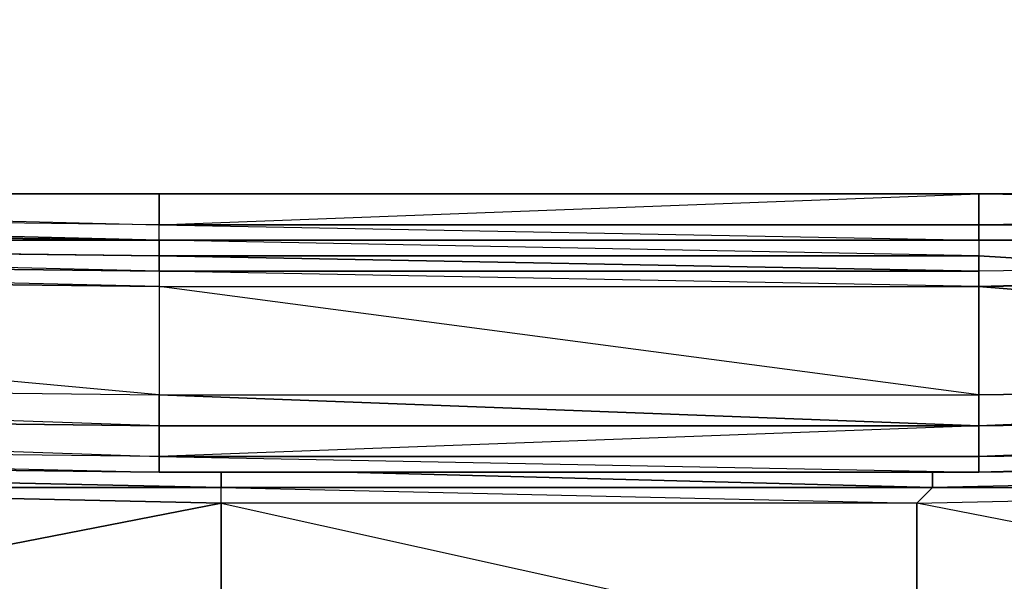
# Model space of a CAD drawing. Units: inches. Extents: x 0 to 30, y -27.1 to 0.
# Drawn here: x 13.7 to 16.1, y -24.9 to -23.5 of the extents above; entities that cross this region are included whole.
import ezdxf

# ---------------------------------------------------------------- set-up
doc = ezdxf.new("R2010")
doc.units = ezdxf.units.IN
doc.header["$MEASUREMENT"] = 0
doc.layers.get('0').update_dxf_attribs({"true_color": 0x1ab11a})

msp = doc.modelspace()

# ---------------------------------------------------------------- linework, layer by layer
at = {"color": 116}
for points in [[(18.8155, -23.9452), (18.7776, -23.9452), (18.8155, -23.9452), (18.7776, -23.9831), (18.7776, -23.9452), (18.7776, -24.0211), (18.7776, -23.9831), (16.0051, -23.9452), (16.0051, -24.0211), (16.0051, -23.9452), (13.9934, -23.9452), (18.7776, -23.9452), (18.7776, -2.9271)], [(16.0051, -24.059), (13.9934, -24.059), (13.9934, -24.0211), (10.9552, -23.9831), (13.9934, -24.059), (10.9173, -24.0211), (10.9552, -23.9831), (10.9552, -23.9452), (10.9552, -23.9831), (10.9173, -24.0211), (13.9934, -24.059)], [(13.9934, -24.059), (13.9934, -24.0211), (10.9552, -23.9831), (10.9552, -23.9452), (13.9934, -24.0211), (13.9934, -23.9452), (10.9552, -23.9452), (18.7776, -23.9452), (16.0051, -23.9452), (18.7776, -23.9831), (18.7776, -23.9452), (18.7776, -24.0211)], [(16.0051, -24.059), (16.0051, -24.0211), (13.9934, -24.0211), (16.0051, -23.9452), (18.7776, -23.9452)], [(21.1706, -23.9452), (19.3867, -23.9831), (18.7776, -24.0211), (18.7776, -24.059), (16.0051, -24.059)], [(18.8155, -23.9831), (18.7776, -24.0211), (18.7776, -23.9831), (16.0051, -24.0211), (16.0051, -24.059), (18.7776, -24.0211), (18.7776, -24.059)], [(13.9934, -24.0211), (16.0051, -24.0211), (16.0051, -24.059)], [(13.9934, -24.059), (13.9934, -24.0211), (16.0051, -24.059)], [(13.9934, -24.0211), (16.0051, -24.059), (13.9934, -24.059)], [(16.0051, -24.059), (18.7776, -24.0211)], [(16.0051, -24.1349), (13.9934, -24.1349), (13.9934, -24.097), (16.0051, -24.1349), (16.0051, -24.097), (13.9934, -24.097), (13.9934, -24.059)], [(13.9934, -24.059), (16.0051, -24.059)], [(16.0051, -24.059), (16.0051, -24.097)], [(10.6895, -24.1349), (10.6895, -24.4006), (13.9934, -24.4386), (10.6895, -24.1349), (13.9934, -24.1729), (13.9934, -24.4386), (16.0051, -24.4386), (13.9934, -24.1729), (16.0051, -24.1729), (16.0051, -24.4386), (18.7776, -24.4006), (16.0051, -24.1729), (18.7776, -24.1349), (18.7776, -24.4006), (19.3867, -24.3627), (18.7776, -24.1349), (19.3867, -24.097)], [(16.0051, -24.1729), (13.9934, -24.1349), (16.0051, -24.1349), (13.9934, -24.097), (16.0051, -24.097), (16.0051, -24.1349)], [(18.7776, -24.097), (16.0051, -24.1349), (16.0051, -24.1729)], [(13.9934, -24.5145), (10.6895, -24.4006), (13.9934, -24.4386), (10.6895, -24.1349), (13.9934, -24.1729), (13.9934, -24.4386), (13.9934, -24.5145), (16.0051, -24.5145)], [(16.0051, -24.4386), (16.0051, -24.5145), (13.9934, -24.4386), (16.0051, -24.4386), (13.9934, -24.1729), (16.0051, -24.1729)], [(18.8155, -24.5904), (18.8155, -24.5524), (16.0051, -24.6284), (18.8155, -24.5904), (16.0051, -24.6284)], [(16.0051, -24.5904), (16.0051, -24.6284)]]:
    msp.add_lwpolyline(points, dxfattribs=at)
for points in [[(10.9173, -24.0211), (10.8793, -24.059), (13.9934, -24.059), (13.9934, -24.097), (13.9934, -24.1349), (10.7654, -24.059), (13.9934, -24.097), (10.8034, -24.059), (13.9934, -24.059), (10.8034, -24.059), (10.7654, -24.059), (10.6118, -23.9831), (10.9173, -24.0211), (10.6118, -23.9452), (10.9173, -23.9831)], [(13.9934, -24.059), (10.9552, -23.9831), (10.9552, -23.9452), (10.9173, -24.0211)], [(10.9552, -23.9452), (13.9934, -23.9452), (13.9934, -24.0211), (10.9552, -23.9831)], [(18.7776, -23.9452), (16.0051, -23.9452), (13.9934, -23.9452), (10.9552, -23.9452)], [(16.0051, -23.9452), (16.0051, -24.0211), (13.9934, -24.0211), (13.9934, -23.9452)], [(19.3867, -23.9831), (18.7776, -24.0211), (18.7776, -24.059), (16.0051, -24.059), (18.7776, -24.059)], [(18.7776, -23.9831), (16.0051, -24.0211), (18.7776, -24.0211)], [(10.9173, -24.0211), (10.8793, -24.059), (13.9934, -24.059)], [(18.7776, -24.0211), (18.7776, -24.059), (16.0051, -24.059)], [(10.7654, -24.059), (13.9934, -24.097), (13.9934, -24.1349), (10.7275, -24.097)], [(13.9934, -24.059), (13.9934, -24.097), (10.7654, -24.059), (10.8034, -24.059)], [(10.8793, -24.059), (13.9934, -24.059), (10.8034, -24.059)], [(13.9934, -24.059), (16.0051, -24.059)], [(13.9934, -24.059), (16.0051, -24.059)], [(16.0051, -24.059), (16.0051, -24.097), (13.9934, -24.059)], [(16.0051, -24.059), (18.7776, -24.059)], [(10.7275, -24.097), (13.9934, -24.1349), (13.9934, -24.1729), (10.6895, -24.1349)], [(10.7275, -24.097), (13.9934, -24.1349), (13.9934, -24.1729)], [(13.9934, -24.1349), (13.9934, -24.1729), (16.0051, -24.1729), (18.7776, -24.1349), (18.7776, -24.097), (16.0051, -24.1729), (16.0051, -24.1349), (16.0051, -24.1729)], [(16.0051, -24.1729), (18.7776, -24.097), (18.7776, -24.1349)], [(16.0051, -24.1729), (18.7776, -24.4006), (16.0051, -24.4386)], [(10.6895, -24.4006), (13.9934, -24.4386), (13.9934, -24.5145), (10.6895, -24.4765)], [(13.9934, -24.4386), (16.0051, -24.5145), (16.0051, -24.4386), (16.0051, -24.5145), (18.7776, -24.4006), (18.8155, -24.4765), (16.0051, -24.5145), (13.9934, -24.5145)], [(18.8155, -24.5524), (18.8155, -24.4765), (18.7776, -24.4006), (16.0051, -24.5145), (18.8155, -24.4765), (16.0051, -24.5904)], [(10.6895, -24.4765), (13.9934, -24.5145), (13.9934, -24.5904), (10.6895, -24.5524)], [(13.9934, -24.5904), (13.9934, -24.5145), (10.6895, -24.4765), (13.9934, -24.5904), (10.6895, -24.5524), (13.9934, -24.6284), (10.6895, -24.5904), (13.9934, -24.6284)], [(16.0051, -24.5904), (16.0051, -24.5145), (18.8155, -24.4765), (18.8155, -24.5524)], [(13.9934, -24.5904), (13.9934, -24.5145), (16.0051, -24.5145), (16.0051, -24.5904)], [(13.9934, -24.5904), (16.0051, -24.5904), (16.0051, -24.5145)], [(13.9934, -24.5904), (13.9934, -24.6284), (16.0051, -24.6284), (13.9934, -24.6284), (10.6895, -24.5904), (10.6895, -24.5524), (13.9934, -24.6284)], [(16.0051, -24.6284), (16.0051, -24.5904), (18.8155, -24.5524), (18.8155, -24.5904)], [(16.0051, -24.5904), (13.9934, -24.5904), (16.0051, -24.6284), (13.9934, -24.6284), (16.0051, -24.6284)]]:
    msp.add_lwpolyline(points, close=True, dxfattribs=at)
at = {"color": 21}
for points in [[(16.6141, -24.1349), (16.0051, -24.097)], [(14.1453, -24.6663), (12.3975, -24.6284), (12.3975, -24.6663), (14.1453, -24.7043), (12.3975, -25.0459), (14.1453, -25.0838), (14.1453, -24.7043), (12.3975, -24.6663)], [(15.8912, -24.6663), (14.4489, -24.6284)], [(15.8912, -24.6663), (17.601, -24.6663), (17.601, -25.0459), (15.8532, -24.7043), (17.601, -24.6663), (17.601, -24.6284)], [(14.1453, -25.1236), (14.1453, -25.0838), (12.3975, -25.0459), (14.1453, -24.7043), (14.1453, -25.0838)], [(15.8532, -25.0838), (15.8532, -24.7043), (14.1453, -24.7043), (15.8532, -25.0838)]]:
    msp.add_lwpolyline(points, close=True, dxfattribs=at)
for points in [[(11.107, -24.5904), (12.3975, -24.6284), (14.1453, -24.6663), (14.1453, -24.6284), (14.1453, -24.6663), (12.3975, -24.6663), (14.1453, -24.7043), (14.1453, -24.6663), (12.3975, -24.6284)], [(19.3487, -24.5904), (18.9674, -24.5904), (19.3487, -24.5904), (17.601, -24.6284), (15.8912, -24.6663), (15.8912, -24.6284), (15.8912, -24.6663), (14.1453, -24.6663), (15.8532, -24.7043), (15.8912, -24.6663)], [(14.1453, -24.6284), (14.1453, -24.6663), (15.8912, -24.6663)], [(15.8912, -24.6284), (15.8912, -24.6663)], [(15.8912, -24.6663), (17.601, -24.6284)], [(15.8912, -24.6663), (17.601, -24.6663), (17.601, -24.6284)], [(14.1453, -25.0838), (14.1453, -24.7043), (14.1453, -24.6663), (15.8532, -24.7043), (15.8912, -24.6663)], [(14.1453, -24.7043), (15.8532, -25.0838), (15.8532, -24.7043), (15.8912, -24.6663)], [(15.8532, -24.7043), (15.8532, -25.0838), (17.601, -25.0459), (15.8532, -24.7043), (17.601, -24.6663), (17.601, -25.0459), (19.3487, -24.9699), (21.0946, -25.1995), (19.3487, -25.2374)]]:
    msp.add_lwpolyline(points, dxfattribs=at)

doc.saveas('drawing.dxf')
